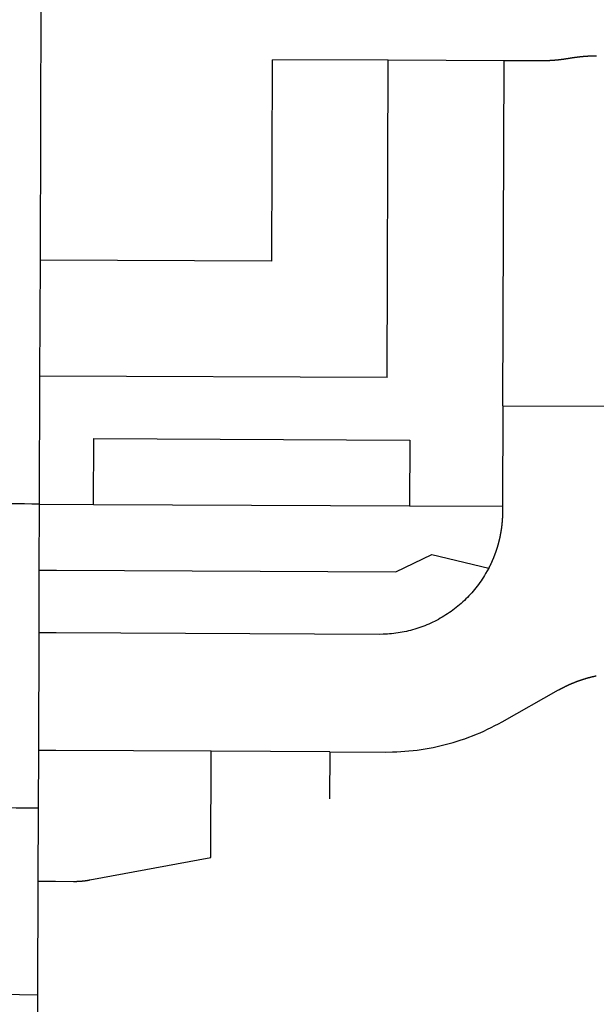
# Model space of a CAD drawing. Units: inches. Extents: x 6345493 to 6385824, y 2162064 to 2210131.
# Drawn here: x 6351353 to 6352667, y 2173120 to 2175364 of the extents above; entities that cross this region are included whole.
import ezdxf

# ---------------------------------------------------------------- set-up
doc = ezdxf.new("R2010")
doc.units = ezdxf.units.IN
doc.header["$MEASUREMENT"] = 0

msp = doc.modelspace()

# ---------------------------------------------------------------- linework, layer by layer
for p, q in [((6351402.1, 2175579.9), (6351399.5, 2174815.9)), ((6351927.5, 2174813.5), (6351929.1, 2175272.5)), ((6352193.1, 2175271.3), (6351929.1, 2175272.5)), ((6352190.6, 2174548.3), (6352193.1, 2175271.3)), ((6352457.2, 2175270.2), (6352193.1, 2175271.3)), ((6352454.4, 2174484.2), (6352457.2, 2175270.2)), ((6351399.5, 2174815.9), (6351398.6, 2174551.9)), ((6351927.5, 2174813.5), (6351399.5, 2174815.9)), ((6351398.6, 2174551.9), (6351397.6, 2174259.7)), ((6352190.6, 2174548.3), (6351398.6, 2174551.9)), ((6352454.4, 2174484.2), (6352453.6, 2174255.2)), ((6352454.4, 2174484.2), (6352718.4, 2174483)), ((6351397.6, 2174259.7), (6351397.1, 2174109.9)), ((6351397.6, 2174259.7), (6351521.6, 2174259.3)), ((6351521.6, 2174259.3), (6352241.6, 2174256.1)), ((6352241.6, 2174256.1), (6352453.6, 2174255.2)), ((6351397.1, 2174109.9), (6351396.6, 2173966.9)), ((6351396.6, 2173966.9), (6351395.7, 2173698.9)), ((6351395.7, 2173698.9), (6351395.3, 2173567)), ((6352059.7, 2173695.9), (6351789.7, 2173697.1)), ((6352059.7, 2173695.9), (6352059.4, 2173588.9)), ((6351395.3, 2173567), (6351394.7, 2173400.9)), ((6351394.7, 2173400.9), (6351393.8, 2173141.8)), ((6351393.8, 2173141.8), (6351393.2, 2172964.4))]:
    msp.add_line(p, q)
for points in [[(6352667.7, 2175281.1), (6352667.2, 2175281.1), (6352666.7, 2175281.1), (6352666.2, 2175281.1), (6352665.7, 2175281.1), (6352665.2, 2175281.1), (6352664.7, 2175281.1), (6352664.2, 2175281.1), (6352663.7, 2175281.1), (6352663.2, 2175281), (6352662.7, 2175281), (6352662.2, 2175281), (6352661.7, 2175281), (6352661.2, 2175281), (6352660.7, 2175281), (6352660.2, 2175281), (6352659.7, 2175281), (6352659.2, 2175280.9), (6352658.7, 2175280.9), (6352658.2, 2175280.9), (6352657.7, 2175280.9), (6352657.2, 2175280.9), (6352656.7, 2175280.8), (6352656.2, 2175280.8), (6352655.7, 2175280.8), (6352655.2, 2175280.8), (6352654.7, 2175280.8), (6352654.2, 2175280.7), (6352653.7, 2175280.7), (6352653.2, 2175280.7), (6352652.8, 2175280.7), (6352652.2, 2175280.6), (6352651.8, 2175280.6), (6352651.2, 2175280.6), (6352650.8, 2175280.6), (6352650.2, 2175280.5), (6352649.8, 2175280.5), (6352649.2, 2175280.5), (6352648.8, 2175280.4), (6352648.2, 2175280.4), (6352647.8, 2175280.4), (6352647.2, 2175280.3), (6352646.8, 2175280.3), (6352646.3, 2175280.3), (6352645.8, 2175280.2), (6352645.3, 2175280.2), (6352644.8, 2175280.2), (6352644.3, 2175280.1), (6352643.8, 2175280.1), (6352643.3, 2175280.1), (6352642.8, 2175280), (6352642.3, 2175280), (6352641.8, 2175280), (6352641.3, 2175279.9), (6352640.8, 2175279.9), (6352640.3, 2175279.8), (6352639.8, 2175279.8), (6352639.3, 2175279.8), (6352638.8, 2175279.7), (6352638.3, 2175279.7), (6352637.8, 2175279.6), (6352637.3, 2175279.6), (6352636.8, 2175279.5), (6352636.3, 2175279.5), (6352635.8, 2175279.4), (6352635.3, 2175279.4), (6352634.8, 2175279.4), (6352634.3, 2175279.3), (6352633.8, 2175279.3), (6352633.3, 2175279.2), (6352632.8, 2175279.2), (6352632.3, 2175279.1), (6352631.8, 2175279.1), (6352631.3, 2175279), (6352630.8, 2175279), (6352630.3, 2175278.9), (6352629.8, 2175278.9), (6352629.3, 2175278.8), (6352628.8, 2175278.7), (6352628.3, 2175278.7), (6352627.8, 2175278.6), (6352627.3, 2175278.6), (6352626.8, 2175278.5), (6352626.3, 2175278.5), (6352625.9, 2175278.4), (6352625.3, 2175278.3), (6352624.9, 2175278.3), (6352624.4, 2175278.2), (6352623.9, 2175278.2), (6352623.4, 2175278.1), (6352622.9, 2175278), (6352622.4, 2175278), (6352621.9, 2175277.9), (6352621.4, 2175277.9), (6352620.9, 2175277.8), (6352620.4, 2175277.7), (6352619.9, 2175277.7), (6352619.4, 2175277.6), (6352618.9, 2175277.5), (6352618.4, 2175277.4), (6352617.9, 2175277.4), (6352617.4, 2175277.3), (6352616.9, 2175277.2), (6352616.4, 2175277.2), (6352615.9, 2175277.1), (6352615.4, 2175277), (6352614.9, 2175277), (6352614.4, 2175276.9), (6352614, 2175276.8), (6352613.5, 2175276.7), (6352613, 2175276.7), (6352612.5, 2175276.6), (6352612, 2175276.5), (6352611.5, 2175276.4), (6352611, 2175276.4), (6352610.5, 2175276.3), (6352610, 2175276.2), (6352609.5, 2175276.1), (6352609, 2175276), (6352608.5, 2175276), (6352608, 2175275.9), (6352607.5, 2175275.8), (6352607, 2175275.7), (6352606.5, 2175275.7), (6352606, 2175275.6), (6352605.6, 2175275.5), (6352605.1, 2175275.4), (6352604.6, 2175275.3), (6352604.1, 2175275.2), (6352603.6, 2175275.1), (6352603.1, 2175275.1), (6352602.6, 2175275), (6352602.1, 2175274.9), (6352601.6, 2175274.8), (6352601.1, 2175274.8), (6352600.6, 2175274.7), (6352600.1, 2175274.6), (6352599.6, 2175274.5), (6352599.1, 2175274.4), (6352598.7, 2175274.4), (6352598.1, 2175274.3), (6352597.7, 2175274.2), (6352597.2, 2175274.1), (6352596.7, 2175274.1), (6352596.2, 2175274), (6352595.7, 2175273.9), (6352595.2, 2175273.9), (6352594.7, 2175273.8), (6352594.2, 2175273.7), (6352593.7, 2175273.6), (6352593.2, 2175273.6), (6352592.7, 2175273.5), (6352592.2, 2175273.4), (6352591.7, 2175273.4), (6352591.2, 2175273.3), (6352590.7, 2175273.2), (6352590.2, 2175273.2), (6352589.7, 2175273.1), (6352589.2, 2175273), (6352588.7, 2175273), (6352588.2, 2175272.9), (6352587.8, 2175272.9), (6352587.2, 2175272.8), (6352586.8, 2175272.7), (6352586.3, 2175272.7), (6352585.8, 2175272.6), (6352585.3, 2175272.6), (6352584.8, 2175272.5), (6352584.3, 2175272.4), (6352583.8, 2175272.4), (6352583.3, 2175272.3), (6352582.8, 2175272.3), (6352582.3, 2175272.2), (6352581.8, 2175272.2), (6352581.3, 2175272.1), (6352580.8, 2175272), (6352580.3, 2175272), (6352579.8, 2175272), (6352579.3, 2175271.9), (6352578.8, 2175271.9), (6352578.3, 2175271.8), (6352577.8, 2175271.8), (6352577.3, 2175271.7), (6352576.8, 2175271.7), (6352576.3, 2175271.6), (6352575.8, 2175271.6), (6352575.3, 2175271.5), (6352574.8, 2175271.5), (6352574.3, 2175271.4), (6352573.8, 2175271.4), (6352573.3, 2175271.3), (6352572.8, 2175271.3), (6352572.3, 2175271.2), (6352571.8, 2175271.2), (6352571.3, 2175271.2), (6352570.8, 2175271.1), (6352570.3, 2175271.1), (6352569.8, 2175271), (6352569.3, 2175271), (6352568.9, 2175271), (6352568.3, 2175270.9), (6352567.9, 2175270.9), (6352567.3, 2175270.9), (6352566.9, 2175270.8), (6352566.3, 2175270.8), (6352565.9, 2175270.7), (6352565.4, 2175270.7), (6352564.9, 2175270.7), (6352564.4, 2175270.6), (6352563.9, 2175270.6), (6352563.4, 2175270.6), (6352562.9, 2175270.6), (6352562.4, 2175270.5), (6352561.9, 2175270.5), (6352561.4, 2175270.5), (6352560.9, 2175270.4), (6352560.4, 2175270.4), (6352559.9, 2175270.4), (6352559.4, 2175270.3), (6352558.9, 2175270.3), (6352558.4, 2175270.3), (6352557.9, 2175270.3), (6352557.4, 2175270.2), (6352556.9, 2175270.2), (6352556.4, 2175270.2), (6352555.9, 2175270.2), (6352555.4, 2175270.2), (6352554.9, 2175270.1), (6352554.4, 2175270.1), (6352553.9, 2175270.1), (6352553.4, 2175270.1), (6352552.9, 2175270.1), (6352552.4, 2175270), (6352551.9, 2175270), (6352551.4, 2175270), (6352550.9, 2175270), (6352550.4, 2175270), (6352549.9, 2175270), (6352549.4, 2175270), (6352548.9, 2175269.9), (6352548.4, 2175269.9), (6352547.9, 2175269.9), (6352547.4, 2175269.9), (6352546.9, 2175269.9), (6352546.4, 2175269.9), (6352545.9, 2175269.9), (6352545.4, 2175269.9), (6352544.9, 2175269.9), (6352544.4, 2175269.8), (6352543.9, 2175269.8), (6352543.4, 2175269.8), (6352542.9, 2175269.8), (6352542.4, 2175269.8), (6352541.9, 2175269.8), (6352541.4, 2175269.8), (6352540.9, 2175269.8), (6352540.4, 2175269.8), (6352539.9, 2175269.8), (6352539.4, 2175269.8), (6352538.9, 2175269.8), (6352538.4, 2175269.8), (6352537.9, 2175269.8), (6352537.4, 2175269.8), (6352536.6, 2175269.8), (6352457.2, 2175270.2)], [(6351521.6, 2174259.3), (6351522.1, 2174409.3), (6352242.1, 2174406.1), (6352241.6, 2174256.1)], [(6352453.6, 2174255.2), (6352453.6, 2174242.5), (6352453.6, 2174242), (6352453.6, 2174241.5), (6352453.6, 2174241), (6352453.6, 2174240.5), (6352453.6, 2174240), (6352453.6, 2174239.5), (6352453.6, 2174239), (6352453.5, 2174238.5), (6352453.5, 2174238), (6352453.5, 2174237.5), (6352453.5, 2174237), (6352453.5, 2174236.5), (6352453.5, 2174236), (6352453.5, 2174235.5), (6352453.5, 2174235), (6352453.4, 2174234.5), (6352453.4, 2174234), (6352453.4, 2174233.5), (6352453.4, 2174233), (6352453.4, 2174232.5), (6352453.3, 2174232), (6352453.3, 2174231.5), (6352453.3, 2174231), (6352453.3, 2174230.5), (6352453.3, 2174230), (6352453.2, 2174229.5), (6352453.2, 2174229), (6352453.2, 2174228.5), (6352453.2, 2174228), (6352453.1, 2174227.5), (6352453.1, 2174227), (6352453.1, 2174226.5), (6352453, 2174226), (6352453, 2174225.5), (6352453, 2174225), (6352452.9, 2174224.5), (6352452.9, 2174224), (6352452.9, 2174223.5), (6352452.8, 2174223), (6352452.8, 2174222.5), (6352452.8, 2174222), (6352452.7, 2174221.5), (6352452.7, 2174221), (6352452.6, 2174220.5), (6352452.6, 2174220), (6352452.6, 2174219.5), (6352452.5, 2174219), (6352452.5, 2174218.5), (6352452.4, 2174218), (6352452.4, 2174217.5), (6352452.3, 2174217), (6352452.3, 2174216.5), (6352452.2, 2174216), (6352452.2, 2174215.5), (6352452.1, 2174215), (6352452.1, 2174214.5), (6352452, 2174214), (6352452, 2174213.5), (6352451.9, 2174213), (6352451.9, 2174212.5), (6352451.8, 2174212), (6352451.8, 2174211.5), (6352451.7, 2174211), (6352451.7, 2174210.5), (6352451.6, 2174210), (6352451.5, 2174209.6), (6352451.5, 2174209), (6352451.4, 2174208.6), (6352451.3, 2174208.1), (6352451.3, 2174207.6), (6352451.2, 2174207.1), (6352451.1, 2174206.6), (6352451.1, 2174206.1), (6352451, 2174205.6), (6352451, 2174205.1), (6352450.9, 2174204.6), (6352450.8, 2174204.1), (6352450.7, 2174203.6), (6352450.7, 2174203.1), (6352450.6, 2174202.6), (6352450.5, 2174202.1), (6352450.4, 2174201.6), (6352450.4, 2174201.1), (6352450.3, 2174200.6), (6352450.2, 2174200.1), (6352450.1, 2174199.6), (6352450.1, 2174199.1), (6352450, 2174198.7), (6352449.9, 2174198.2), (6352449.8, 2174197.7), (6352449.7, 2174197.2), (6352449.7, 2174196.7), (6352449.6, 2174196.2), (6352449.5, 2174195.7), (6352449.4, 2174195.2), (6352449.3, 2174194.7), (6352449.2, 2174194.2), (6352449.1, 2174193.7), (6352449, 2174193.2), (6352449, 2174192.7), (6352448.9, 2174192.2), (6352448.8, 2174191.8), (6352448.7, 2174191.3), (6352448.6, 2174190.8), (6352448.5, 2174190.3), (6352448.4, 2174189.8), (6352448.3, 2174189.3), (6352448.2, 2174188.8), (6352448.1, 2174188.3), (6352448, 2174187.8), (6352447.9, 2174187.3), (6352447.8, 2174186.9), (6352447.7, 2174186.4), (6352447.6, 2174185.9), (6352447.5, 2174185.4), (6352447.4, 2174184.9), (6352447.3, 2174184.4), (6352447.2, 2174183.9), (6352447.1, 2174183.4), (6352447, 2174182.9), (6352446.9, 2174182.4), (6352446.8, 2174182), (6352446.7, 2174181.5), (6352446.5, 2174181), (6352446.4, 2174180.5), (6352446.3, 2174180), (6352446.2, 2174179.5), (6352446.1, 2174179), (6352446, 2174178.6), (6352445.9, 2174178.1), (6352445.7, 2174177.6), (6352445.6, 2174177.1), (6352445.5, 2174176.6), (6352445.4, 2174176.1), (6352445.3, 2174175.6), (6352445.1, 2174175.2), (6352445, 2174174.7), (6352444.9, 2174174.2), (6352444.8, 2174173.7), (6352444.6, 2174173.2), (6352444.5, 2174172.7), (6352444.4, 2174172.2), (6352444.3, 2174171.8), (6352444.1, 2174171.3), (6352444, 2174170.8), (6352443.9, 2174170.3), (6352443.7, 2174169.8), (6352443.6, 2174169.3), (6352443.5, 2174168.9), (6352443.3, 2174168.4), (6352443.2, 2174167.9), (6352443.1, 2174167.4), (6352442.9, 2174167), (6352442.8, 2174166.5), (6352442.7, 2174166), (6352442.5, 2174165.5), (6352442.4, 2174165), (6352442.2, 2174164.5), (6352442.1, 2174164.1), (6352442, 2174163.6), (6352441.8, 2174163.1), (6352441.7, 2174162.6), (6352441.5, 2174162.1), (6352441.4, 2174161.7), (6352441.2, 2174161.2), (6352441.1, 2174160.7), (6352440.9, 2174160.2), (6352440.8, 2174159.8), (6352440.6, 2174159.3), (6352440.5, 2174158.8), (6352440.3, 2174158.3), (6352440.2, 2174157.9), (6352440, 2174157.4), (6352439.9, 2174156.9), (6352439.7, 2174156.4), (6352439.6, 2174156), (6352439.4, 2174155.5), (6352439.3, 2174155), (6352439.1, 2174154.5), (6352438.9, 2174154), (6352438.8, 2174153.6), (6352438.6, 2174153.1), (6352438.5, 2174152.6), (6352438.3, 2174152.2), (6352438.1, 2174151.7), (6352438, 2174151.2), (6352437.8, 2174150.7), (6352437.6, 2174150.3), (6352437.5, 2174149.8), (6352437.3, 2174149.3), (6352437.1, 2174148.9), (6352437, 2174148.4), (6352436.8, 2174147.9), (6352436.6, 2174147.4), (6352436.4, 2174147), (6352436.3, 2174146.5), (6352436.1, 2174146), (6352435.9, 2174145.6), (6352435.8, 2174145.1), (6352435.6, 2174144.6), (6352435.4, 2174144.2), (6352435.2, 2174143.7), (6352435, 2174143.2), (6352434.9, 2174142.8), (6352434.7, 2174142.3), (6352434.5, 2174141.8), (6352434.3, 2174141.4), (6352434.1, 2174140.9), (6352434, 2174140.4), (6352433.8, 2174140), (6352433.6, 2174139.5), (6352433.4, 2174139), (6352433.2, 2174138.6), (6352433, 2174138.1), (6352432.8, 2174137.7), (6352432.7, 2174137.2), (6352432.5, 2174136.7), (6352432.3, 2174136.3), (6352432.1, 2174135.8), (6352431.9, 2174135.3), (6352431.7, 2174134.9), (6352431.5, 2174134.4), (6352431.3, 2174134), (6352431.1, 2174133.5), (6352430.9, 2174133), (6352430.7, 2174132.6), (6352430.5, 2174132.1), (6352430.3, 2174131.7), (6352430.1, 2174131.2), (6352429.9, 2174130.8), (6352429.7, 2174130.3), (6352429.5, 2174129.8), (6352429.3, 2174129.4), (6352429.1, 2174128.9), (6352428.9, 2174128.5), (6352428.7, 2174128), (6352428.5, 2174127.6), (6352428.3, 2174127.1), (6352428.1, 2174126.6), (6352427.9, 2174126.2), (6352427.7, 2174125.7), (6352427.4, 2174125.3), (6352427.2, 2174124.8), (6352427, 2174124.4), (6352426.8, 2174123.9), (6352426.6, 2174123.5), (6352426.4, 2174123), (6352426.2, 2174122.6), (6352425.9, 2174122.1), (6352425.7, 2174121.7), (6352425.5, 2174121.2), (6352425.3, 2174120.8), (6352425.1, 2174120.3), (6352424.9, 2174119.9), (6352424.6, 2174119.4), (6352424.4, 2174119), (6352424.2, 2174118.5), (6352424, 2174118.1), (6352423.7, 2174117.6), (6352423.5, 2174117.2), (6352423.3, 2174116.7), (6352423.1, 2174116.3), (6352422.8, 2174115.9), (6352422.6, 2174115.4), (6352422.4, 2174115), (6352422.1, 2174114.5)], [(6351397.1, 2174109.9), (6351437.1, 2174109.7), (6352210.7, 2174106.2), (6352292.4, 2174145.3), (6352422.1, 2174114.5)], [(6352422.1, 2174114.5), (6352415, 2174101.7), (6352412.5, 2174097.5), (6352410, 2174093.3), (6352407.3, 2174089.2), (6352404.6, 2174085.2), (6352401.8, 2174081.2), (6352398.9, 2174077.2), (6352396, 2174073.3), (6352393, 2174069.4), (6352389.9, 2174065.6), (6352386.8, 2174061.9), (6352383.6, 2174058.2), (6352380.3, 2174054.6), (6352377, 2174051), (6352373.6, 2174047.5), (6352370.1, 2174044), (6352366.6, 2174040.6), (6352363, 2174037.3), (6352359.4, 2174034), (6352355.7, 2174030.8), (6352352, 2174027.6), (6352348.2, 2174024.6), (6352344.4, 2174021.5), (6352340.5, 2174018.6), (6352336.5, 2174015.7), (6352332.5, 2174012.9), (6352328.5, 2174010.2), (6352324.4, 2174007.5), (6352320.2, 2174004.9), (6352316, 2174002.4), (6352311.8, 2173999.9), (6352307.6, 2173997.6), (6352303.2, 2173995.2), (6352298.9, 2173993), (6352294.5, 2173990.9), (6352290.1, 2173988.8), (6352285.6, 2173986.8), (6352281.1, 2173984.9), (6352276.6, 2173983), (6352272, 2173981.3), (6352267.4, 2173979.6), (6352262.8, 2173978), (6352258.2, 2173976.5), (6352253.5, 2173975.1), (6352248.8, 2173973.7), (6352244.1, 2173972.4), (6352239.3, 2173971.2), (6352234.6, 2173970.1), (6352229.8, 2173969.1), (6352225, 2173968.2), (6352220.2, 2173967.3), (6352215.4, 2173966.6), (6352210.5, 2173965.9), (6352205.7, 2173965.3), (6352200.8, 2173964.8), (6352196, 2173964.3), (6352191.1, 2173964), (6352186.2, 2173963.7), (6352181.3, 2173963.5), (6352172.3, 2173963.4), (6351436.6, 2173966.7), (6351396.6, 2173966.9)], [(6352059.7, 2173695.9), (6352187.7, 2173695.3), (6352203.2, 2173695.5), (6352212.5, 2173695.8), (6352221.8, 2173696.3), (6352231.1, 2173696.9), (6352240.4, 2173697.7), (6352249.7, 2173698.7), (6352259, 2173699.8), (6352268.2, 2173701.1), (6352277.5, 2173702.5), (6352286.7, 2173704.1), (6352295.9, 2173705.9), (6352305, 2173707.8), (6352314.1, 2173709.9), (6352323.1, 2173712.1), (6352332.2, 2173714.6), (6352341.1, 2173717.1), (6352350.1, 2173719.8), (6352359, 2173722.7), (6352367.8, 2173725.7), (6352376.6, 2173728.9), (6352385.3, 2173732.2), (6352394, 2173735.7), (6352402.6, 2173739.3), (6352411.1, 2173743.1), (6352419.6, 2173747.1), (6352428, 2173751.1), (6352436.3, 2173755.4), (6352444.6, 2173759.7), (6352452.7, 2173764.2), (6352581.2, 2173836.6), (6352581.6, 2173836.8), (6352582, 2173837.1), (6352582.5, 2173837.3), (6352582.9, 2173837.6), (6352583.3, 2173837.8), (6352583.8, 2173838.1), (6352584.2, 2173838.3), (6352584.7, 2173838.5), (6352585.1, 2173838.8), (6352585.5, 2173839), (6352586, 2173839.3), (6352586.4, 2173839.5), (6352586.9, 2173839.7), (6352587.3, 2173840), (6352587.7, 2173840.2), (6352588.2, 2173840.4), (6352588.6, 2173840.7), (6352589.1, 2173840.9), (6352589.5, 2173841.1), (6352590, 2173841.4), (6352590.4, 2173841.6), (6352590.8, 2173841.8), (6352591.3, 2173842), (6352591.7, 2173842.3), (6352592.2, 2173842.5), (6352592.6, 2173842.7), (6352593.1, 2173843), (6352593.5, 2173843.2), (6352594, 2173843.4), (6352594.4, 2173843.6), (6352594.9, 2173843.9), (6352595.3, 2173844.1), (6352595.8, 2173844.3), (6352596.2, 2173844.5), (6352596.7, 2173844.7), (6352597.1, 2173845), (6352597.5, 2173845.2), (6352598, 2173845.4), (6352598.4, 2173845.6), (6352598.9, 2173845.8), (6352599.3, 2173846), (6352599.8, 2173846.3), (6352600.2, 2173846.5), (6352600.7, 2173846.7), (6352601.2, 2173846.9), (6352601.6, 2173847.1), (6352602.1, 2173847.3), (6352602.5, 2173847.5), (6352603, 2173847.8), (6352603.4, 2173848), (6352603.9, 2173848.2), (6352604.3, 2173848.4), (6352604.8, 2173848.6), (6352605.2, 2173848.8), (6352605.7, 2173849), (6352606.2, 2173849.2), (6352606.6, 2173849.4), (6352607.1, 2173849.6), (6352607.5, 2173849.8), (6352608, 2173850), (6352608.4, 2173850.2), (6352608.9, 2173850.4), (6352609.4, 2173850.6), (6352609.8, 2173850.8), (6352610.3, 2173851), (6352610.7, 2173851.2), (6352611.2, 2173851.4), (6352611.7, 2173851.6), (6352612.1, 2173851.8), (6352612.6, 2173852), (6352613, 2173852.2), (6352613.5, 2173852.4), (6352614, 2173852.6), (6352614.4, 2173852.7), (6352614.9, 2173852.9), (6352615.3, 2173853.1), (6352615.8, 2173853.3), (6352616.3, 2173853.5), (6352616.7, 2173853.7), (6352617.2, 2173853.9), (6352617.7, 2173854), (6352618.1, 2173854.2), (6352618.6, 2173854.4), (6352619.1, 2173854.6), (6352619.5, 2173854.8), (6352620, 2173855), (6352620.5, 2173855.1), (6352620.9, 2173855.3), (6352621.4, 2173855.5), (6352621.9, 2173855.7), (6352622.3, 2173855.9), (6352622.8, 2173856), (6352623.3, 2173856.2), (6352623.7, 2173856.4), (6352624.2, 2173856.6), (6352624.7, 2173856.7), (6352625.1, 2173856.9), (6352625.6, 2173857.1), (6352626.1, 2173857.2), (6352626.6, 2173857.4), (6352627, 2173857.6), (6352627.5, 2173857.8), (6352628, 2173857.9), (6352628.4, 2173858.1), (6352628.9, 2173858.3), (6352629.4, 2173858.4), (6352629.9, 2173858.6), (6352630.3, 2173858.8), (6352630.8, 2173858.9), (6352631.3, 2173859.1), (6352631.7, 2173859.2), (6352632.2, 2173859.4), (6352632.7, 2173859.6), (6352633.2, 2173859.7), (6352633.6, 2173859.9), (6352634.1, 2173860), (6352634.6, 2173860.2), (6352635.1, 2173860.3), (6352635.5, 2173860.5), (6352636, 2173860.7), (6352636.5, 2173860.8), (6352637, 2173861), (6352637.4, 2173861.1), (6352637.9, 2173861.3), (6352638.4, 2173861.4), (6352638.9, 2173861.6), (6352639.3, 2173861.7), (6352639.8, 2173861.9), (6352640.3, 2173862), (6352640.8, 2173862.2), (6352641.3, 2173862.3), (6352641.7, 2173862.4), (6352642.2, 2173862.6), (6352642.7, 2173862.7), (6352643.2, 2173862.9), (6352643.7, 2173863), (6352644.1, 2173863.2), (6352644.6, 2173863.3), (6352645.1, 2173863.4), (6352645.6, 2173863.6), (6352646.1, 2173863.7), (6352646.5, 2173863.9), (6352647, 2173864), (6352647.5, 2173864.1), (6352648, 2173864.3), (6352648.5, 2173864.4), (6352649, 2173864.5), (6352649.4, 2173864.7), (6352649.9, 2173864.8), (6352650.4, 2173864.9), (6352650.9, 2173865), (6352651.4, 2173865.2), (6352651.8, 2173865.3), (6352652.3, 2173865.4), (6352652.8, 2173865.6), (6352653.3, 2173865.7), (6352653.8, 2173865.8), (6352654.3, 2173865.9), (6352654.8, 2173866.1), (6352655.2, 2173866.2), (6352655.7, 2173866.3), (6352656.2, 2173866.4), (6352656.7, 2173866.6), (6352657.2, 2173866.7), (6352657.7, 2173866.8), (6352658.1, 2173866.9), (6352658.6, 2173867), (6352659.1, 2173867.1), (6352659.6, 2173867.2), (6352660.1, 2173867.4), (6352660.6, 2173867.5), (6352661.1, 2173867.6), (6352661.6, 2173867.7), (6352662, 2173867.8), (6352662.5, 2173867.9), (6352663, 2173868), (6352663.5, 2173868.1), (6352664, 2173868.2), (6352664.5, 2173868.4), (6352665, 2173868.5), (6352665.5, 2173868.6), (6352666, 2173868.7), (6352666.4, 2173868.8), (6352666.9, 2173868.9), (6352667.4, 2173869)], [(6351394.7, 2173400.9), (6351434.7, 2173400.7), (6351476, 2173400.5), (6351476.8, 2173400.5), (6351477.3, 2173400.5), (6351477.8, 2173400.5), (6351478.3, 2173400.5), (6351478.8, 2173400.5), (6351479.3, 2173400.6), (6351479.8, 2173400.6), (6351480.3, 2173400.6), (6351480.8, 2173400.6), (6351481.3, 2173400.6), (6351481.8, 2173400.6), (6351482.3, 2173400.6), (6351482.8, 2173400.6), (6351483.3, 2173400.6), (6351483.8, 2173400.7), (6351484.3, 2173400.7), (6351484.8, 2173400.7), (6351485.3, 2173400.7), (6351485.8, 2173400.7), (6351486.3, 2173400.8), (6351486.8, 2173400.8), (6351487.3, 2173400.8), (6351487.8, 2173400.8), (6351488.3, 2173400.9), (6351488.8, 2173400.9), (6351489.3, 2173400.9), (6351489.8, 2173401), (6351490.3, 2173401), (6351490.8, 2173401), (6351491.3, 2173401), (6351491.8, 2173401.1), (6351492.3, 2173401.1), (6351492.8, 2173401.2), (6351493.3, 2173401.2), (6351493.8, 2173401.2), (6351494.3, 2173401.3), (6351494.8, 2173401.3), (6351495.3, 2173401.4), (6351495.8, 2173401.4), (6351496.3, 2173401.5), (6351496.8, 2173401.5), (6351497.3, 2173401.6), (6351497.8, 2173401.6), (6351498.3, 2173401.7), (6351498.8, 2173401.7), (6351499.2, 2173401.8), (6351499.8, 2173401.9), (6351500.2, 2173401.9), (6351500.7, 2173402), (6351501.2, 2173402), (6351501.7, 2173402.1), (6351502.2, 2173402.1), (6351502.7, 2173402.2), (6351503.2, 2173402.3), (6351503.7, 2173402.3), (6351504.2, 2173402.4), (6351504.7, 2173402.5), (6351505.2, 2173402.6), (6351505.7, 2173402.6), (6351506.2, 2173402.7), (6351506.7, 2173402.8), (6351507.2, 2173402.8), (6351507.7, 2173402.9), (6351508.2, 2173403), (6351508.7, 2173403.1), (6351509.2, 2173403.2), (6351509.7, 2173403.2), (6351510.1, 2173403.3), (6351510.6, 2173403.4), (6351511.1, 2173403.5), (6351511.6, 2173403.6), (6351512.1, 2173403.7), (6351512.6, 2173403.8), (6351513.1, 2173403.8), (6351788.9, 2173454.6), (6351789.7, 2173697.1)], [(6351789.7, 2173697.1), (6351435.7, 2173698.7), (6351395.7, 2173698.9)], [(6351395.3, 2173567), (6351392.6, 2173567), (6351345.4, 2173567.1), (6351075.3, 2173570.7), (6351073.8, 2173148.6)], [(6351073.8, 2173148.6), (6351352.9, 2173142.6), (6351393.8, 2173141.8)]]:
    msp.add_lwpolyline(points)
msp.add_arc((6350480.6, 2124733.6), 49534.7, 88.93917, 89.55856)

doc.saveas('drawing.dxf')
